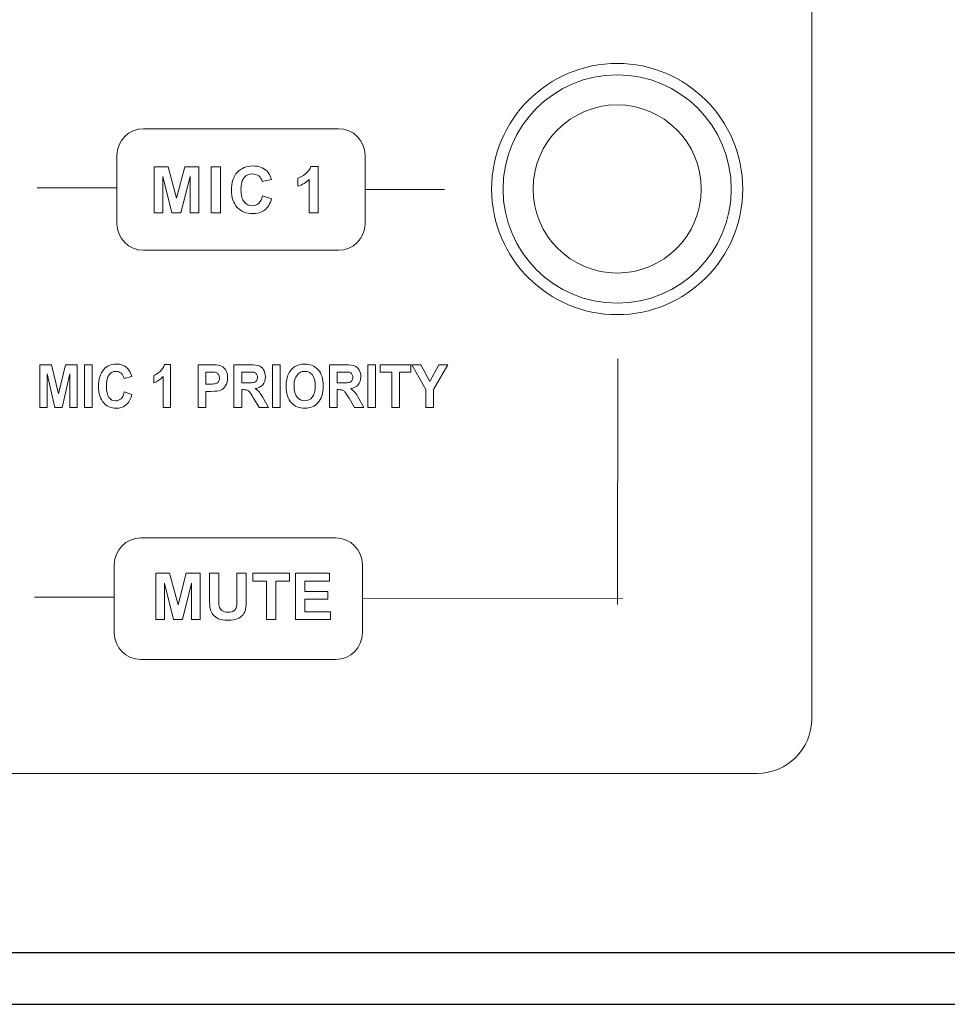
# Model space of a CAD drawing. Units: inches. Extents: x 2813 to 3319, y 740 to 1422.
# Drawn here: x 3054 to 3093, y 1144 to 1186 of the extents above; entities that cross this region are included whole.
import ezdxf

# ---------------------------------------------------------------- set-up
doc = ezdxf.new("R2010")
doc.units = ezdxf.units.IN
doc.header["$MEASUREMENT"] = 0

msp = doc.modelspace()

# ---------------------------------------------------------------- linework, layer by layer
for points in [[(2849.784, 1144.275), (3279.784, 1144.275), (3279.784, 1234.275), (2849.784, 1234.275)], [(2851.995, 1146.486), (3277.573, 1146.486), (3277.573, 1232.064), (2851.995, 1232.064)]]:
    msp.add_lwpolyline(points, close=True)
at = {"lineweight": 13}
for centre, radius in [((3079.285, 1179.041), 4.868), ((3079.284, 1179.042), 3.586)]:
    msp.add_circle(centre, radius, dxfattribs=at)
at = {"color": 7, "lineweight": 13}
for points, knots in [([(3037.354, 1226.409), (3037.354, 1226.409), (3085.261, 1226.409), (3085.261, 1226.409), (3085.261, 1226.409), (3086.539, 1226.409), (3087.584, 1225.364), (3087.584, 1224.086), (3087.584, 1224.086), (3087.584, 1224.086), (3087.584, 1156.446), (3087.584, 1156.446), (3087.584, 1156.446), (3087.584, 1155.169), (3086.539, 1154.124), (3085.261, 1154.124), (3085.261, 1154.124), (3085.261, 1154.124), (3037.354, 1154.124), (3037.354, 1154.124), (3037.354, 1154.124), (3036.077, 1154.124), (3035.031, 1155.169), (3035.031, 1156.446), (3035.031, 1156.446), (3035.031, 1156.446), (3035.031, 1224.086), (3035.031, 1224.086), (3035.031, 1224.086), (3035.031, 1225.364), (3036.077, 1226.409), (3037.354, 1226.409)], [0, 0, 0, 0, 0.125, 0.125, 0.125, 0.125, 0.25, 0.25, 0.25, 0.25, 0.375, 0.375, 0.375, 0.375, 0.5, 0.5, 0.5, 0.5, 0.625, 0.625, 0.625, 0.625, 0.75, 0.75, 0.75, 0.75, 0.875, 0.875, 0.875, 0.875, 1, 1, 1, 1]), ([(3059.072, 1181.611), (3059.072, 1181.611), (3067.398, 1181.611), (3067.398, 1181.611), (3067.398, 1181.611), (3068.02, 1181.611), (3068.529, 1181.103), (3068.529, 1180.481), (3068.529, 1180.481), (3068.529, 1180.481), (3068.529, 1177.559), (3068.529, 1177.559), (3068.529, 1177.559), (3068.529, 1176.937), (3068.02, 1176.428), (3067.398, 1176.428), (3067.398, 1176.428), (3067.398, 1176.428), (3059.072, 1176.428), (3059.072, 1176.428), (3059.072, 1176.428), (3058.451, 1176.428), (3057.942, 1176.937), (3057.942, 1177.559), (3057.942, 1177.559), (3057.942, 1177.559), (3057.942, 1180.481), (3057.942, 1180.481), (3057.942, 1180.481), (3057.942, 1181.103), (3058.451, 1181.611), (3059.072, 1181.611)], [0, 0, 0, 0, 0.125, 0.125, 0.125, 0.125, 0.25, 0.25, 0.25, 0.25, 0.375, 0.375, 0.375, 0.375, 0.5, 0.5, 0.5, 0.5, 0.625, 0.625, 0.625, 0.625, 0.75, 0.75, 0.75, 0.75, 0.875, 0.875, 0.875, 0.875, 1, 1, 1, 1]), ([(3059.531, 1178.024), (3059.531, 1178.024), (3059.531, 1179.992), (3059.531, 1179.992), (3059.531, 1179.992), (3059.531, 1179.992), (3060.126, 1179.992), (3060.126, 1179.992), (3060.126, 1179.992), (3060.126, 1179.992), (3060.483, 1178.649), (3060.483, 1178.649), (3060.483, 1178.649), (3060.483, 1178.649), (3060.835, 1179.992), (3060.835, 1179.992), (3060.835, 1179.992), (3060.835, 1179.992), (3061.432, 1179.992), (3061.432, 1179.992), (3061.432, 1179.992), (3061.432, 1179.992), (3061.432, 1178.024), (3061.432, 1178.024), (3061.432, 1178.024), (3061.432, 1178.024), (3061.063, 1178.024), (3061.063, 1178.024), (3061.063, 1178.024), (3061.063, 1178.024), (3061.063, 1179.573), (3061.063, 1179.573), (3061.063, 1179.573), (3061.063, 1179.573), (3060.672, 1178.024), (3060.672, 1178.024), (3060.672, 1178.024), (3060.672, 1178.024), (3060.289, 1178.024), (3060.289, 1178.024), (3060.289, 1178.024), (3060.289, 1178.024), (3059.9, 1179.573), (3059.9, 1179.573), (3059.9, 1179.573), (3059.9, 1179.573), (3059.9, 1178.024), (3059.9, 1178.024), (3059.9, 1178.024), (3059.9, 1178.024), (3059.531, 1178.024), (3059.531, 1178.024)], [0, 0, 0, 0, 0.076923, 0.076923, 0.076923, 0.076923, 0.153846, 0.153846, 0.153846, 0.153846, 0.230769, 0.230769, 0.230769, 0.230769, 0.307692, 0.307692, 0.307692, 0.307692, 0.384615, 0.384615, 0.384615, 0.384615, 0.461538, 0.461538, 0.461538, 0.461538, 0.538462, 0.538462, 0.538462, 0.538462, 0.615385, 0.615385, 0.615385, 0.615385, 0.692308, 0.692308, 0.692308, 0.692308, 0.769231, 0.769231, 0.769231, 0.769231, 0.846154, 0.846154, 0.846154, 0.846154, 0.923077, 0.923077, 0.923077, 0.923077, 1, 1, 1, 1]), ([(3061.967, 1178.024), (3061.967, 1178.024), (3061.967, 1179.992), (3061.967, 1179.992), (3061.967, 1179.992), (3061.967, 1179.992), (3062.364, 1179.992), (3062.364, 1179.992), (3062.364, 1179.992), (3062.364, 1179.992), (3062.364, 1178.024), (3062.364, 1178.024), (3062.364, 1178.024), (3062.364, 1178.024), (3061.967, 1178.024), (3061.967, 1178.024)], [0, 0, 0, 0, 0.25, 0.25, 0.25, 0.25, 0.5, 0.5, 0.5, 0.5, 0.75, 0.75, 0.75, 0.75, 1, 1, 1, 1]), ([(3064.155, 1178.747), (3064.155, 1178.747), (3064.54, 1178.625), (3064.54, 1178.625), (3064.54, 1178.625), (3064.481, 1178.41), (3064.383, 1178.251), (3064.245, 1178.146), (3064.245, 1178.146), (3064.108, 1178.042), (3063.934, 1177.99), (3063.723, 1177.99), (3063.723, 1177.99), (3063.461, 1177.99), (3063.246, 1178.079), (3063.078, 1178.258), (3063.078, 1178.258), (3062.91, 1178.436), (3062.826, 1178.681), (3062.826, 1178.99), (3062.826, 1178.99), (3062.826, 1179.318), (3062.911, 1179.572), (3063.08, 1179.753), (3063.08, 1179.753), (3063.249, 1179.934), (3063.471, 1180.025), (3063.747, 1180.025), (3063.747, 1180.025), (3063.987, 1180.025), (3064.183, 1179.954), (3064.333, 1179.812), (3064.333, 1179.812), (3064.423, 1179.728), (3064.49, 1179.607), (3064.535, 1179.449), (3064.535, 1179.449), (3064.535, 1179.449), (3064.141, 1179.355), (3064.141, 1179.355), (3064.141, 1179.355), (3064.118, 1179.457), (3064.07, 1179.538), (3063.996, 1179.597), (3063.996, 1179.597), (3063.922, 1179.656), (3063.832, 1179.686), (3063.727, 1179.686), (3063.727, 1179.686), (3063.581, 1179.686), (3063.462, 1179.633), (3063.372, 1179.528), (3063.372, 1179.528), (3063.281, 1179.424), (3063.235, 1179.254), (3063.235, 1179.02), (3063.235, 1179.02), (3063.235, 1178.771), (3063.28, 1178.594), (3063.37, 1178.488), (3063.37, 1178.488), (3063.459, 1178.382), (3063.575, 1178.33), (3063.718, 1178.33), (3063.718, 1178.33), (3063.824, 1178.33), (3063.915, 1178.363), (3063.991, 1178.43), (3063.991, 1178.43), (3064.067, 1178.497), (3064.122, 1178.603), (3064.155, 1178.747)], [0, 0, 0, 0, 0.055556, 0.055556, 0.055556, 0.055556, 0.111111, 0.111111, 0.111111, 0.111111, 0.166667, 0.166667, 0.166667, 0.166667, 0.222222, 0.222222, 0.222222, 0.222222, 0.277778, 0.277778, 0.277778, 0.277778, 0.333333, 0.333333, 0.333333, 0.333333, 0.388889, 0.388889, 0.388889, 0.388889, 0.444444, 0.444444, 0.444444, 0.444444, 0.5, 0.5, 0.5, 0.5, 0.555556, 0.555556, 0.555556, 0.555556, 0.611111, 0.611111, 0.611111, 0.611111, 0.666667, 0.666667, 0.666667, 0.666667, 0.722222, 0.722222, 0.722222, 0.722222, 0.777778, 0.777778, 0.777778, 0.777778, 0.833333, 0.833333, 0.833333, 0.833333, 0.888889, 0.888889, 0.888889, 0.888889, 0.944444, 0.944444, 0.944444, 0.944444, 1, 1, 1, 1]), ([(3066.527, 1178.024), (3066.527, 1178.024), (3066.15, 1178.024), (3066.15, 1178.024), (3066.15, 1178.024), (3066.15, 1178.024), (3066.15, 1179.445), (3066.15, 1179.445), (3066.15, 1179.445), (3066.012, 1179.316), (3065.85, 1179.221), (3065.663, 1179.159), (3065.663, 1179.159), (3065.663, 1179.159), (3065.663, 1179.502), (3065.663, 1179.502), (3065.663, 1179.502), (3065.761, 1179.534), (3065.868, 1179.595), (3065.983, 1179.685), (3065.983, 1179.685), (3066.099, 1179.775), (3066.178, 1179.88), (3066.221, 1180), (3066.221, 1180), (3066.221, 1180), (3066.527, 1180), (3066.527, 1180), (3066.527, 1180), (3066.527, 1180), (3066.527, 1178.024), (3066.527, 1178.024)], [0, 0, 0, 0, 0.125, 0.125, 0.125, 0.125, 0.25, 0.25, 0.25, 0.25, 0.375, 0.375, 0.375, 0.375, 0.5, 0.5, 0.5, 0.5, 0.625, 0.625, 0.625, 0.625, 0.75, 0.75, 0.75, 0.75, 0.875, 0.875, 0.875, 0.875, 1, 1, 1, 1]), ([(3054.659, 1169.723), (3054.659, 1169.723), (3054.659, 1171.547), (3054.659, 1171.547), (3054.659, 1171.547), (3054.659, 1171.547), (3055.154, 1171.547), (3055.154, 1171.547), (3055.154, 1171.547), (3055.154, 1171.547), (3055.451, 1170.303), (3055.451, 1170.303), (3055.451, 1170.303), (3055.451, 1170.303), (3055.746, 1171.547), (3055.746, 1171.547), (3055.746, 1171.547), (3055.746, 1171.547), (3056.242, 1171.547), (3056.242, 1171.547), (3056.242, 1171.547), (3056.242, 1171.547), (3056.242, 1169.723), (3056.242, 1169.723), (3056.242, 1169.723), (3056.242, 1169.723), (3055.935, 1169.723), (3055.935, 1169.723), (3055.935, 1169.723), (3055.935, 1169.723), (3055.935, 1171.159), (3055.935, 1171.159), (3055.935, 1171.159), (3055.935, 1171.159), (3055.609, 1169.723), (3055.609, 1169.723), (3055.609, 1169.723), (3055.609, 1169.723), (3055.29, 1169.723), (3055.29, 1169.723), (3055.29, 1169.723), (3055.29, 1169.723), (3054.967, 1171.159), (3054.967, 1171.159), (3054.967, 1171.159), (3054.967, 1171.159), (3054.967, 1169.723), (3054.967, 1169.723), (3054.967, 1169.723), (3054.967, 1169.723), (3054.659, 1169.723), (3054.659, 1169.723)], [0, 0, 0, 0, 0.076923, 0.076923, 0.076923, 0.076923, 0.153846, 0.153846, 0.153846, 0.153846, 0.230769, 0.230769, 0.230769, 0.230769, 0.307692, 0.307692, 0.307692, 0.307692, 0.384615, 0.384615, 0.384615, 0.384615, 0.461538, 0.461538, 0.461538, 0.461538, 0.538462, 0.538462, 0.538462, 0.538462, 0.615385, 0.615385, 0.615385, 0.615385, 0.692308, 0.692308, 0.692308, 0.692308, 0.769231, 0.769231, 0.769231, 0.769231, 0.846154, 0.846154, 0.846154, 0.846154, 0.923077, 0.923077, 0.923077, 0.923077, 1, 1, 1, 1]), ([(3056.561, 1169.723), (3056.561, 1169.723), (3056.561, 1171.547), (3056.561, 1171.547), (3056.561, 1171.547), (3056.561, 1171.547), (3056.891, 1171.547), (3056.891, 1171.547), (3056.891, 1171.547), (3056.891, 1171.547), (3056.891, 1169.723), (3056.891, 1169.723), (3056.891, 1169.723), (3056.891, 1169.723), (3056.561, 1169.723), (3056.561, 1169.723)], [0, 0, 0, 0, 0.25, 0.25, 0.25, 0.25, 0.5, 0.5, 0.5, 0.5, 0.75, 0.75, 0.75, 0.75, 1, 1, 1, 1]), ([(3058.257, 1170.394), (3058.257, 1170.394), (3058.578, 1170.281), (3058.578, 1170.281), (3058.578, 1170.281), (3058.527, 1170.077), (3058.445, 1169.927), (3058.328, 1169.833), (3058.328, 1169.833), (3058.212, 1169.739), (3058.069, 1169.692), (3057.899, 1169.692), (3057.899, 1169.692), (3057.685, 1169.692), (3057.512, 1169.767), (3057.379, 1169.917), (3057.379, 1169.917), (3057.226, 1170.091), (3057.15, 1170.324), (3057.15, 1170.619), (3057.15, 1170.619), (3057.15, 1170.93), (3057.227, 1171.173), (3057.381, 1171.349), (3057.381, 1171.349), (3057.514, 1171.502), (3057.693, 1171.578), (3057.919, 1171.578), (3057.919, 1171.578), (3058.102, 1171.578), (3058.256, 1171.521), (3058.38, 1171.406), (3058.38, 1171.406), (3058.468, 1171.325), (3058.532, 1171.204), (3058.573, 1171.044), (3058.573, 1171.044), (3058.573, 1171.044), (3058.246, 1170.957), (3058.246, 1170.957), (3058.246, 1170.957), (3058.225, 1171.056), (3058.184, 1171.132), (3058.122, 1171.184), (3058.122, 1171.184), (3058.059, 1171.237), (3057.986, 1171.263), (3057.901, 1171.263), (3057.901, 1171.263), (3057.78, 1171.263), (3057.682, 1171.215), (3057.605, 1171.119), (3057.605, 1171.119), (3057.529, 1171.023), (3057.491, 1170.864), (3057.491, 1170.643), (3057.491, 1170.643), (3057.491, 1170.413), (3057.528, 1170.249), (3057.603, 1170.152), (3057.603, 1170.152), (3057.677, 1170.055), (3057.774, 1170.007), (3057.893, 1170.007), (3057.893, 1170.007), (3057.981, 1170.007), (3058.056, 1170.038), (3058.119, 1170.099), (3058.119, 1170.099), (3058.183, 1170.161), (3058.229, 1170.26), (3058.257, 1170.394)], [0, 0, 0, 0, 0.055556, 0.055556, 0.055556, 0.055556, 0.111111, 0.111111, 0.111111, 0.111111, 0.166667, 0.166667, 0.166667, 0.166667, 0.222222, 0.222222, 0.222222, 0.222222, 0.277778, 0.277778, 0.277778, 0.277778, 0.333333, 0.333333, 0.333333, 0.333333, 0.388889, 0.388889, 0.388889, 0.388889, 0.444444, 0.444444, 0.444444, 0.444444, 0.5, 0.5, 0.5, 0.5, 0.555556, 0.555556, 0.555556, 0.555556, 0.611111, 0.611111, 0.611111, 0.611111, 0.666667, 0.666667, 0.666667, 0.666667, 0.722222, 0.722222, 0.722222, 0.722222, 0.777778, 0.777778, 0.777778, 0.777778, 0.833333, 0.833333, 0.833333, 0.833333, 0.888889, 0.888889, 0.888889, 0.888889, 0.944444, 0.944444, 0.944444, 0.944444, 1, 1, 1, 1]), ([(3060.232, 1169.723), (3060.232, 1169.723), (3059.918, 1169.723), (3059.918, 1169.723), (3059.918, 1169.723), (3059.918, 1169.723), (3059.918, 1171.041), (3059.918, 1171.041), (3059.918, 1171.041), (3059.801, 1170.92), (3059.665, 1170.832), (3059.512, 1170.776), (3059.512, 1170.776), (3059.512, 1170.776), (3059.512, 1171.093), (3059.512, 1171.093), (3059.512, 1171.093), (3059.599, 1171.125), (3059.689, 1171.183), (3059.783, 1171.266), (3059.783, 1171.266), (3059.877, 1171.35), (3059.941, 1171.446), (3059.978, 1171.555), (3059.978, 1171.555), (3059.978, 1171.555), (3060.232, 1171.555), (3060.232, 1171.555), (3060.232, 1171.555), (3060.232, 1171.555), (3060.232, 1169.723), (3060.232, 1169.723)], [0, 0, 0, 0, 0.125, 0.125, 0.125, 0.125, 0.25, 0.25, 0.25, 0.25, 0.375, 0.375, 0.375, 0.375, 0.5, 0.5, 0.5, 0.5, 0.625, 0.625, 0.625, 0.625, 0.75, 0.75, 0.75, 0.75, 0.875, 0.875, 0.875, 0.875, 1, 1, 1, 1]), ([(3061.407, 1169.723), (3061.407, 1169.723), (3061.407, 1171.547), (3061.407, 1171.547), (3061.407, 1171.547), (3061.407, 1171.547), (3061.939, 1171.547), (3061.939, 1171.547), (3061.939, 1171.547), (3062.137, 1171.547), (3062.266, 1171.538), (3062.327, 1171.521), (3062.327, 1171.521), (3062.424, 1171.493), (3062.504, 1171.432), (3062.568, 1171.341), (3062.568, 1171.341), (3062.631, 1171.249), (3062.663, 1171.13), (3062.663, 1170.985), (3062.663, 1170.985), (3062.663, 1170.853), (3062.635, 1170.742), (3062.581, 1170.653), (3062.581, 1170.653), (3062.526, 1170.564), (3062.458, 1170.502), (3062.376, 1170.465), (3062.376, 1170.465), (3062.294, 1170.429), (3062.154, 1170.411), (3061.953, 1170.411), (3061.953, 1170.411), (3061.953, 1170.411), (3061.736, 1170.411), (3061.736, 1170.411), (3061.736, 1170.411), (3061.736, 1170.411), (3061.736, 1169.723), (3061.736, 1169.723), (3061.736, 1169.723), (3061.736, 1169.723), (3061.407, 1169.723), (3061.407, 1169.723)], [0, 0, 0, 0, 0.090909, 0.090909, 0.090909, 0.090909, 0.181818, 0.181818, 0.181818, 0.181818, 0.272727, 0.272727, 0.272727, 0.272727, 0.363636, 0.363636, 0.363636, 0.363636, 0.454545, 0.454545, 0.454545, 0.454545, 0.545455, 0.545455, 0.545455, 0.545455, 0.636364, 0.636364, 0.636364, 0.636364, 0.727273, 0.727273, 0.727273, 0.727273, 0.818182, 0.818182, 0.818182, 0.818182, 0.909091, 0.909091, 0.909091, 0.909091, 1, 1, 1, 1]), ([(3062.935, 1169.723), (3062.935, 1169.723), (3062.935, 1171.547), (3062.935, 1171.547), (3062.935, 1171.547), (3062.935, 1171.547), (3063.632, 1171.547), (3063.632, 1171.547), (3063.632, 1171.547), (3063.81, 1171.547), (3063.937, 1171.53), (3064.014, 1171.498), (3064.014, 1171.498), (3064.09, 1171.465), (3064.153, 1171.408), (3064.202, 1171.327), (3064.202, 1171.327), (3064.251, 1171.246), (3064.275, 1171.15), (3064.275, 1171.037), (3064.275, 1171.037), (3064.275, 1170.894), (3064.238, 1170.779), (3064.163, 1170.692), (3064.163, 1170.692), (3064.088, 1170.605), (3063.981, 1170.55), (3063.843, 1170.528), (3063.843, 1170.528), (3063.914, 1170.482), (3063.973, 1170.431), (3064.019, 1170.376), (3064.019, 1170.376), (3064.065, 1170.321), (3064.129, 1170.222), (3064.209, 1170.079), (3064.209, 1170.079), (3064.209, 1170.079), (3064.407, 1169.723), (3064.407, 1169.723), (3064.407, 1169.723), (3064.407, 1169.723), (3064.014, 1169.723), (3064.014, 1169.723), (3064.014, 1169.723), (3064.014, 1169.723), (3063.773, 1170.12), (3063.773, 1170.12), (3063.773, 1170.12), (3063.687, 1170.263), (3063.629, 1170.353), (3063.598, 1170.39), (3063.598, 1170.39), (3063.567, 1170.426), (3063.534, 1170.45), (3063.499, 1170.464), (3063.499, 1170.464), (3063.465, 1170.478), (3063.41, 1170.485), (3063.333, 1170.485), (3063.333, 1170.485), (3063.333, 1170.485), (3063.265, 1170.485), (3063.265, 1170.485), (3063.265, 1170.485), (3063.265, 1170.485), (3063.265, 1169.723), (3063.265, 1169.723), (3063.265, 1169.723), (3063.265, 1169.723), (3062.935, 1169.723), (3062.935, 1169.723)], [0, 0, 0, 0, 0.055556, 0.055556, 0.055556, 0.055556, 0.111111, 0.111111, 0.111111, 0.111111, 0.166667, 0.166667, 0.166667, 0.166667, 0.222222, 0.222222, 0.222222, 0.222222, 0.277778, 0.277778, 0.277778, 0.277778, 0.333333, 0.333333, 0.333333, 0.333333, 0.388889, 0.388889, 0.388889, 0.388889, 0.444444, 0.444444, 0.444444, 0.444444, 0.5, 0.5, 0.5, 0.5, 0.555556, 0.555556, 0.555556, 0.555556, 0.611111, 0.611111, 0.611111, 0.611111, 0.666667, 0.666667, 0.666667, 0.666667, 0.722222, 0.722222, 0.722222, 0.722222, 0.777778, 0.777778, 0.777778, 0.777778, 0.833333, 0.833333, 0.833333, 0.833333, 0.888889, 0.888889, 0.888889, 0.888889, 0.944444, 0.944444, 0.944444, 0.944444, 1, 1, 1, 1]), ([(3064.577, 1169.723), (3064.577, 1169.723), (3064.577, 1171.547), (3064.577, 1171.547), (3064.577, 1171.547), (3064.577, 1171.547), (3064.907, 1171.547), (3064.907, 1171.547), (3064.907, 1171.547), (3064.907, 1171.547), (3064.907, 1169.723), (3064.907, 1169.723), (3064.907, 1169.723), (3064.907, 1169.723), (3064.577, 1169.723), (3064.577, 1169.723)], [0, 0, 0, 0, 0.25, 0.25, 0.25, 0.25, 0.5, 0.5, 0.5, 0.5, 0.75, 0.75, 0.75, 0.75, 1, 1, 1, 1]), ([(3065.158, 1170.624), (3065.158, 1170.841), (3065.193, 1171.02), (3065.263, 1171.161), (3065.263, 1171.161), (3065.334, 1171.301), (3065.426, 1171.406), (3065.539, 1171.475), (3065.539, 1171.475), (3065.653, 1171.544), (3065.791, 1171.578), (3065.953, 1171.578), (3065.953, 1171.578), (3066.187, 1171.578), (3066.378, 1171.496), (3066.526, 1171.333), (3066.526, 1171.333), (3066.674, 1171.17), (3066.748, 1170.937), (3066.748, 1170.635), (3066.748, 1170.635), (3066.748, 1170.33), (3066.669, 1170.091), (3066.513, 1169.92), (3066.513, 1169.92), (3066.376, 1169.768), (3066.19, 1169.692), (3065.954, 1169.692), (3065.954, 1169.692), (3065.717, 1169.692), (3065.53, 1169.767), (3065.392, 1169.917), (3065.392, 1169.917), (3065.236, 1170.089), (3065.158, 1170.324), (3065.158, 1170.624)], [0, 0, 0, 0, 0.111111, 0.111111, 0.111111, 0.111111, 0.222222, 0.222222, 0.222222, 0.222222, 0.333333, 0.333333, 0.333333, 0.333333, 0.444444, 0.444444, 0.444444, 0.444444, 0.555556, 0.555556, 0.555556, 0.555556, 0.666667, 0.666667, 0.666667, 0.666667, 0.777778, 0.777778, 0.777778, 0.777778, 0.888889, 0.888889, 0.888889, 0.888889, 1, 1, 1, 1]), ([(3067.006, 1169.723), (3067.006, 1169.723), (3067.006, 1171.547), (3067.006, 1171.547), (3067.006, 1171.547), (3067.006, 1171.547), (3067.703, 1171.547), (3067.703, 1171.547), (3067.703, 1171.547), (3067.881, 1171.547), (3068.009, 1171.53), (3068.085, 1171.498), (3068.085, 1171.498), (3068.161, 1171.465), (3068.224, 1171.408), (3068.273, 1171.327), (3068.273, 1171.327), (3068.323, 1171.246), (3068.347, 1171.15), (3068.347, 1171.037), (3068.347, 1171.037), (3068.347, 1170.894), (3068.31, 1170.779), (3068.235, 1170.692), (3068.235, 1170.692), (3068.159, 1170.605), (3068.053, 1170.55), (3067.915, 1170.528), (3067.915, 1170.528), (3067.986, 1170.482), (3068.044, 1170.431), (3068.09, 1170.376), (3068.09, 1170.376), (3068.137, 1170.321), (3068.2, 1170.222), (3068.28, 1170.079), (3068.28, 1170.079), (3068.28, 1170.079), (3068.479, 1169.723), (3068.479, 1169.723), (3068.479, 1169.723), (3068.479, 1169.723), (3068.085, 1169.723), (3068.085, 1169.723), (3068.085, 1169.723), (3068.085, 1169.723), (3067.845, 1170.12), (3067.845, 1170.12), (3067.845, 1170.12), (3067.759, 1170.263), (3067.7, 1170.353), (3067.669, 1170.39), (3067.669, 1170.39), (3067.638, 1170.426), (3067.605, 1170.45), (3067.571, 1170.464), (3067.571, 1170.464), (3067.536, 1170.478), (3067.481, 1170.485), (3067.405, 1170.485), (3067.405, 1170.485), (3067.405, 1170.485), (3067.336, 1170.485), (3067.336, 1170.485), (3067.336, 1170.485), (3067.336, 1170.485), (3067.336, 1169.723), (3067.336, 1169.723), (3067.336, 1169.723), (3067.336, 1169.723), (3067.006, 1169.723), (3067.006, 1169.723)], [0, 0, 0, 0, 0.055556, 0.055556, 0.055556, 0.055556, 0.111111, 0.111111, 0.111111, 0.111111, 0.166667, 0.166667, 0.166667, 0.166667, 0.222222, 0.222222, 0.222222, 0.222222, 0.277778, 0.277778, 0.277778, 0.277778, 0.333333, 0.333333, 0.333333, 0.333333, 0.388889, 0.388889, 0.388889, 0.388889, 0.444444, 0.444444, 0.444444, 0.444444, 0.5, 0.5, 0.5, 0.5, 0.555556, 0.555556, 0.555556, 0.555556, 0.611111, 0.611111, 0.611111, 0.611111, 0.666667, 0.666667, 0.666667, 0.666667, 0.722222, 0.722222, 0.722222, 0.722222, 0.777778, 0.777778, 0.777778, 0.777778, 0.833333, 0.833333, 0.833333, 0.833333, 0.888889, 0.888889, 0.888889, 0.888889, 0.944444, 0.944444, 0.944444, 0.944444, 1, 1, 1, 1]), ([(3068.648, 1169.723), (3068.648, 1169.723), (3068.648, 1171.547), (3068.648, 1171.547), (3068.648, 1171.547), (3068.648, 1171.547), (3068.978, 1171.547), (3068.978, 1171.547), (3068.978, 1171.547), (3068.978, 1171.547), (3068.978, 1169.723), (3068.978, 1169.723), (3068.978, 1169.723), (3068.978, 1169.723), (3068.648, 1169.723), (3068.648, 1169.723)], [0, 0, 0, 0, 0.25, 0.25, 0.25, 0.25, 0.5, 0.5, 0.5, 0.5, 0.75, 0.75, 0.75, 0.75, 1, 1, 1, 1]), ([(3069.664, 1169.723), (3069.664, 1169.723), (3069.664, 1171.238), (3069.664, 1171.238), (3069.664, 1171.238), (3069.664, 1171.238), (3069.177, 1171.238), (3069.177, 1171.238), (3069.177, 1171.238), (3069.177, 1171.238), (3069.177, 1171.547), (3069.177, 1171.547), (3069.177, 1171.547), (3069.177, 1171.547), (3070.479, 1171.547), (3070.479, 1171.547), (3070.479, 1171.547), (3070.479, 1171.547), (3070.479, 1171.238), (3070.479, 1171.238), (3070.479, 1171.238), (3070.479, 1171.238), (3069.994, 1171.238), (3069.994, 1171.238), (3069.994, 1171.238), (3069.994, 1171.238), (3069.994, 1169.723), (3069.994, 1169.723), (3069.994, 1169.723), (3069.994, 1169.723), (3069.664, 1169.723), (3069.664, 1169.723)], [0, 0, 0, 0, 0.125, 0.125, 0.125, 0.125, 0.25, 0.25, 0.25, 0.25, 0.375, 0.375, 0.375, 0.375, 0.5, 0.5, 0.5, 0.5, 0.625, 0.625, 0.625, 0.625, 0.75, 0.75, 0.75, 0.75, 0.875, 0.875, 0.875, 0.875, 1, 1, 1, 1]), ([(3071.124, 1169.723), (3071.124, 1169.723), (3071.124, 1170.491), (3071.124, 1170.491), (3071.124, 1170.491), (3071.124, 1170.491), (3070.524, 1171.547), (3070.524, 1171.547), (3070.524, 1171.547), (3070.524, 1171.547), (3070.912, 1171.547), (3070.912, 1171.547), (3070.912, 1171.547), (3070.912, 1171.547), (3071.297, 1170.826), (3071.297, 1170.826), (3071.297, 1170.826), (3071.297, 1170.826), (3071.677, 1171.547), (3071.677, 1171.547), (3071.677, 1171.547), (3071.677, 1171.547), (3072.057, 1171.547), (3072.057, 1171.547), (3072.057, 1171.547), (3072.057, 1171.547), (3071.454, 1170.488), (3071.454, 1170.488), (3071.454, 1170.488), (3071.454, 1170.488), (3071.454, 1169.723), (3071.454, 1169.723), (3071.454, 1169.723), (3071.454, 1169.723), (3071.124, 1169.723), (3071.124, 1169.723)], [0, 0, 0, 0, 0.111111, 0.111111, 0.111111, 0.111111, 0.222222, 0.222222, 0.222222, 0.222222, 0.333333, 0.333333, 0.333333, 0.333333, 0.444444, 0.444444, 0.444444, 0.444444, 0.555556, 0.555556, 0.555556, 0.555556, 0.666667, 0.666667, 0.666667, 0.666667, 0.777778, 0.777778, 0.777778, 0.777778, 0.888889, 0.888889, 0.888889, 0.888889, 1, 1, 1, 1]), ([(3061.736, 1171.238), (3061.736, 1171.238), (3061.736, 1170.721), (3061.736, 1170.721), (3061.736, 1170.721), (3061.736, 1170.721), (3061.919, 1170.721), (3061.919, 1170.721), (3061.919, 1170.721), (3062.042, 1170.721), (3062.125, 1170.729), (3062.17, 1170.744), (3062.17, 1170.744), (3062.214, 1170.76), (3062.25, 1170.789), (3062.278, 1170.83), (3062.278, 1170.83), (3062.306, 1170.871), (3062.32, 1170.921), (3062.32, 1170.981), (3062.32, 1170.981), (3062.32, 1171.041), (3062.306, 1171.093), (3062.277, 1171.134), (3062.277, 1171.134), (3062.248, 1171.175), (3062.212, 1171.203), (3062.169, 1171.217), (3062.169, 1171.217), (3062.126, 1171.231), (3062.036, 1171.238), (3061.898, 1171.238), (3061.898, 1171.238), (3061.898, 1171.238), (3061.736, 1171.238), (3061.736, 1171.238)], [0, 0, 0, 0, 0.111111, 0.111111, 0.111111, 0.111111, 0.222222, 0.222222, 0.222222, 0.222222, 0.333333, 0.333333, 0.333333, 0.333333, 0.444444, 0.444444, 0.444444, 0.444444, 0.555556, 0.555556, 0.555556, 0.555556, 0.666667, 0.666667, 0.666667, 0.666667, 0.777778, 0.777778, 0.777778, 0.777778, 0.888889, 0.888889, 0.888889, 0.888889, 1, 1, 1, 1]), ([(3063.265, 1170.776), (3063.265, 1170.776), (3063.511, 1170.776), (3063.511, 1170.776), (3063.511, 1170.776), (3063.66, 1170.776), (3063.756, 1170.782), (3063.797, 1170.794), (3063.797, 1170.794), (3063.838, 1170.806), (3063.871, 1170.83), (3063.896, 1170.866), (3063.896, 1170.866), (3063.922, 1170.903), (3063.935, 1170.952), (3063.935, 1171.012), (3063.935, 1171.012), (3063.935, 1171.07), (3063.922, 1171.117), (3063.896, 1171.152), (3063.896, 1171.152), (3063.871, 1171.187), (3063.836, 1171.212), (3063.793, 1171.225), (3063.793, 1171.225), (3063.762, 1171.234), (3063.672, 1171.238), (3063.524, 1171.238), (3063.524, 1171.238), (3063.524, 1171.238), (3063.265, 1171.238), (3063.265, 1171.238), (3063.265, 1171.238), (3063.265, 1171.238), (3063.265, 1170.776), (3063.265, 1170.776)], [0, 0, 0, 0, 0.111111, 0.111111, 0.111111, 0.111111, 0.222222, 0.222222, 0.222222, 0.222222, 0.333333, 0.333333, 0.333333, 0.333333, 0.444444, 0.444444, 0.444444, 0.444444, 0.555556, 0.555556, 0.555556, 0.555556, 0.666667, 0.666667, 0.666667, 0.666667, 0.777778, 0.777778, 0.777778, 0.777778, 0.888889, 0.888889, 0.888889, 0.888889, 1, 1, 1, 1]), ([(3065.498, 1170.636), (3065.498, 1170.426), (3065.542, 1170.269), (3065.629, 1170.164), (3065.629, 1170.164), (3065.717, 1170.06), (3065.825, 1170.007), (3065.954, 1170.007), (3065.954, 1170.007), (3066.084, 1170.007), (3066.191, 1170.059), (3066.277, 1170.163), (3066.277, 1170.163), (3066.363, 1170.267), (3066.405, 1170.427), (3066.405, 1170.643), (3066.405, 1170.643), (3066.405, 1170.854), (3066.364, 1171.01), (3066.28, 1171.112), (3066.28, 1171.112), (3066.198, 1171.213), (3066.089, 1171.263), (3065.954, 1171.263), (3065.954, 1171.263), (3065.82, 1171.263), (3065.71, 1171.212), (3065.626, 1171.11), (3065.626, 1171.11), (3065.541, 1171.008), (3065.498, 1170.85), (3065.498, 1170.636)], [0, 0, 0, 0, 0.125, 0.125, 0.125, 0.125, 0.25, 0.25, 0.25, 0.25, 0.375, 0.375, 0.375, 0.375, 0.5, 0.5, 0.5, 0.5, 0.625, 0.625, 0.625, 0.625, 0.75, 0.75, 0.75, 0.75, 0.875, 0.875, 0.875, 0.875, 1, 1, 1, 1]), ([(3067.336, 1170.776), (3067.336, 1170.776), (3067.582, 1170.776), (3067.582, 1170.776), (3067.582, 1170.776), (3067.732, 1170.776), (3067.827, 1170.782), (3067.868, 1170.794), (3067.868, 1170.794), (3067.909, 1170.806), (3067.942, 1170.83), (3067.968, 1170.866), (3067.968, 1170.866), (3067.993, 1170.903), (3068.006, 1170.952), (3068.006, 1171.012), (3068.006, 1171.012), (3068.006, 1171.07), (3067.993, 1171.117), (3067.968, 1171.152), (3067.968, 1171.152), (3067.942, 1171.187), (3067.908, 1171.212), (3067.864, 1171.225), (3067.864, 1171.225), (3067.833, 1171.234), (3067.744, 1171.238), (3067.596, 1171.238), (3067.596, 1171.238), (3067.596, 1171.238), (3067.336, 1171.238), (3067.336, 1171.238), (3067.336, 1171.238), (3067.336, 1171.238), (3067.336, 1170.776), (3067.336, 1170.776)], [0, 0, 0, 0, 0.111111, 0.111111, 0.111111, 0.111111, 0.222222, 0.222222, 0.222222, 0.222222, 0.333333, 0.333333, 0.333333, 0.333333, 0.444444, 0.444444, 0.444444, 0.444444, 0.555556, 0.555556, 0.555556, 0.555556, 0.666667, 0.666667, 0.666667, 0.666667, 0.777778, 0.777778, 0.777778, 0.777778, 0.888889, 0.888889, 0.888889, 0.888889, 1, 1, 1, 1]), ([(3058.958, 1164.161), (3058.958, 1164.161), (3067.284, 1164.161), (3067.284, 1164.161), (3067.284, 1164.161), (3067.906, 1164.161), (3068.414, 1163.653), (3068.414, 1163.031), (3068.414, 1163.031), (3068.414, 1163.031), (3068.414, 1160.109), (3068.414, 1160.109), (3068.414, 1160.109), (3068.414, 1159.487), (3067.906, 1158.978), (3067.284, 1158.978), (3067.284, 1158.978), (3067.284, 1158.978), (3058.958, 1158.978), (3058.958, 1158.978), (3058.958, 1158.978), (3058.336, 1158.978), (3057.828, 1159.487), (3057.828, 1160.109), (3057.828, 1160.109), (3057.828, 1160.109), (3057.828, 1163.031), (3057.828, 1163.031), (3057.828, 1163.031), (3057.828, 1163.653), (3058.336, 1164.161), (3058.958, 1164.161)], [0, 0, 0, 0, 0.125, 0.125, 0.125, 0.125, 0.25, 0.25, 0.25, 0.25, 0.375, 0.375, 0.375, 0.375, 0.5, 0.5, 0.5, 0.5, 0.625, 0.625, 0.625, 0.625, 0.75, 0.75, 0.75, 0.75, 0.875, 0.875, 0.875, 0.875, 1, 1, 1, 1]), ([(3059.597, 1160.686), (3059.597, 1160.686), (3059.597, 1162.654), (3059.597, 1162.654), (3059.597, 1162.654), (3059.597, 1162.654), (3060.192, 1162.654), (3060.192, 1162.654), (3060.192, 1162.654), (3060.192, 1162.654), (3060.549, 1161.312), (3060.549, 1161.312), (3060.549, 1161.312), (3060.549, 1161.312), (3060.902, 1162.654), (3060.902, 1162.654), (3060.902, 1162.654), (3060.902, 1162.654), (3061.498, 1162.654), (3061.498, 1162.654), (3061.498, 1162.654), (3061.498, 1162.654), (3061.498, 1160.686), (3061.498, 1160.686), (3061.498, 1160.686), (3061.498, 1160.686), (3061.129, 1160.686), (3061.129, 1160.686), (3061.129, 1160.686), (3061.129, 1160.686), (3061.129, 1162.235), (3061.129, 1162.235), (3061.129, 1162.235), (3061.129, 1162.235), (3060.738, 1160.686), (3060.738, 1160.686), (3060.738, 1160.686), (3060.738, 1160.686), (3060.356, 1160.686), (3060.356, 1160.686), (3060.356, 1160.686), (3060.356, 1160.686), (3059.966, 1162.235), (3059.966, 1162.235), (3059.966, 1162.235), (3059.966, 1162.235), (3059.966, 1160.686), (3059.966, 1160.686), (3059.966, 1160.686), (3059.966, 1160.686), (3059.597, 1160.686), (3059.597, 1160.686)], [0, 0, 0, 0, 0.076923, 0.076923, 0.076923, 0.076923, 0.153846, 0.153846, 0.153846, 0.153846, 0.230769, 0.230769, 0.230769, 0.230769, 0.307692, 0.307692, 0.307692, 0.307692, 0.384615, 0.384615, 0.384615, 0.384615, 0.461538, 0.461538, 0.461538, 0.461538, 0.538462, 0.538462, 0.538462, 0.538462, 0.615385, 0.615385, 0.615385, 0.615385, 0.692308, 0.692308, 0.692308, 0.692308, 0.769231, 0.769231, 0.769231, 0.769231, 0.846154, 0.846154, 0.846154, 0.846154, 0.923077, 0.923077, 0.923077, 0.923077, 1, 1, 1, 1]), ([(3061.89, 1162.654), (3061.89, 1162.654), (3062.288, 1162.654), (3062.288, 1162.654), (3062.288, 1162.654), (3062.288, 1162.654), (3062.288, 1161.588), (3062.288, 1161.588), (3062.288, 1161.588), (3062.288, 1161.419), (3062.293, 1161.309), (3062.302, 1161.259), (3062.302, 1161.259), (3062.319, 1161.179), (3062.36, 1161.114), (3062.424, 1161.066), (3062.424, 1161.066), (3062.488, 1161.017), (3062.575, 1160.992), (3062.686, 1160.992), (3062.686, 1160.992), (3062.799, 1160.992), (3062.884, 1161.015), (3062.942, 1161.061), (3062.942, 1161.061), (3062.999, 1161.107), (3063.033, 1161.164), (3063.045, 1161.231), (3063.045, 1161.231), (3063.057, 1161.298), (3063.062, 1161.41), (3063.062, 1161.565), (3063.062, 1161.565), (3063.062, 1161.565), (3063.062, 1162.654), (3063.062, 1162.654), (3063.062, 1162.654), (3063.062, 1162.654), (3063.459, 1162.654), (3063.459, 1162.654), (3063.459, 1162.654), (3063.459, 1162.654), (3063.459, 1161.621), (3063.459, 1161.621), (3063.459, 1161.621), (3063.459, 1161.384), (3063.449, 1161.217), (3063.427, 1161.12), (3063.427, 1161.12), (3063.406, 1161.022), (3063.366, 1160.94), (3063.309, 1160.873), (3063.309, 1160.873), (3063.251, 1160.806), (3063.173, 1160.752), (3063.077, 1160.712), (3063.077, 1160.712), (3062.981, 1160.672), (3062.854, 1160.653), (3062.698, 1160.653), (3062.698, 1160.653), (3062.51, 1160.653), (3062.368, 1160.674), (3062.271, 1160.718), (3062.271, 1160.718), (3062.174, 1160.761), (3062.097, 1160.818), (3062.041, 1160.887), (3062.041, 1160.887), (3061.984, 1160.956), (3061.947, 1161.029), (3061.929, 1161.105), (3061.929, 1161.105), (3061.903, 1161.218), (3061.89, 1161.384), (3061.89, 1161.604), (3061.89, 1161.604), (3061.89, 1161.604), (3061.89, 1162.654), (3061.89, 1162.654)], [0, 0, 0, 0, 0.05, 0.05, 0.05, 0.05, 0.1, 0.1, 0.1, 0.1, 0.15, 0.15, 0.15, 0.15, 0.2, 0.2, 0.2, 0.2, 0.25, 0.25, 0.25, 0.25, 0.3, 0.3, 0.3, 0.3, 0.35, 0.35, 0.35, 0.35, 0.4, 0.4, 0.4, 0.4, 0.45, 0.45, 0.45, 0.45, 0.5, 0.5, 0.5, 0.5, 0.55, 0.55, 0.55, 0.55, 0.6, 0.6, 0.6, 0.6, 0.65, 0.65, 0.65, 0.65, 0.7, 0.7, 0.7, 0.7, 0.75, 0.75, 0.75, 0.75, 0.8, 0.8, 0.8, 0.8, 0.85, 0.85, 0.85, 0.85, 0.9, 0.9, 0.9, 0.9, 0.95, 0.95, 0.95, 0.95, 1, 1, 1, 1]), ([(3064.321, 1160.686), (3064.321, 1160.686), (3064.321, 1162.321), (3064.321, 1162.321), (3064.321, 1162.321), (3064.321, 1162.321), (3063.738, 1162.321), (3063.738, 1162.321), (3063.738, 1162.321), (3063.738, 1162.321), (3063.738, 1162.654), (3063.738, 1162.654), (3063.738, 1162.654), (3063.738, 1162.654), (3065.301, 1162.654), (3065.301, 1162.654), (3065.301, 1162.654), (3065.301, 1162.654), (3065.301, 1162.321), (3065.301, 1162.321), (3065.301, 1162.321), (3065.301, 1162.321), (3064.719, 1162.321), (3064.719, 1162.321), (3064.719, 1162.321), (3064.719, 1162.321), (3064.719, 1160.686), (3064.719, 1160.686), (3064.719, 1160.686), (3064.719, 1160.686), (3064.321, 1160.686), (3064.321, 1160.686)], [0, 0, 0, 0, 0.125, 0.125, 0.125, 0.125, 0.25, 0.25, 0.25, 0.25, 0.375, 0.375, 0.375, 0.375, 0.5, 0.5, 0.5, 0.5, 0.625, 0.625, 0.625, 0.625, 0.75, 0.75, 0.75, 0.75, 0.875, 0.875, 0.875, 0.875, 1, 1, 1, 1]), ([(3065.558, 1160.686), (3065.558, 1160.686), (3065.558, 1162.654), (3065.558, 1162.654), (3065.558, 1162.654), (3065.558, 1162.654), (3067.017, 1162.654), (3067.017, 1162.654), (3067.017, 1162.654), (3067.017, 1162.654), (3067.017, 1162.321), (3067.017, 1162.321), (3067.017, 1162.321), (3067.017, 1162.321), (3065.955, 1162.321), (3065.955, 1162.321), (3065.955, 1162.321), (3065.955, 1162.321), (3065.955, 1161.885), (3065.955, 1161.885), (3065.955, 1161.885), (3065.955, 1161.885), (3066.943, 1161.885), (3066.943, 1161.885), (3066.943, 1161.885), (3066.943, 1161.885), (3066.943, 1161.554), (3066.943, 1161.554), (3066.943, 1161.554), (3066.943, 1161.554), (3065.955, 1161.554), (3065.955, 1161.554), (3065.955, 1161.554), (3065.955, 1161.554), (3065.955, 1161.018), (3065.955, 1161.018), (3065.955, 1161.018), (3065.955, 1161.018), (3067.055, 1161.018), (3067.055, 1161.018), (3067.055, 1161.018), (3067.055, 1161.018), (3067.055, 1160.686), (3067.055, 1160.686), (3067.055, 1160.686), (3067.055, 1160.686), (3065.558, 1160.686), (3065.558, 1160.686)], [0, 0, 0, 0, 0.083333, 0.083333, 0.083333, 0.083333, 0.166667, 0.166667, 0.166667, 0.166667, 0.25, 0.25, 0.25, 0.25, 0.333333, 0.333333, 0.333333, 0.333333, 0.416667, 0.416667, 0.416667, 0.416667, 0.5, 0.5, 0.5, 0.5, 0.583333, 0.583333, 0.583333, 0.583333, 0.666667, 0.666667, 0.666667, 0.666667, 0.75, 0.75, 0.75, 0.75, 0.833333, 0.833333, 0.833333, 0.833333, 0.916667, 0.916667, 0.916667, 0.916667, 1, 1, 1, 1])]:
    msp.add_open_spline(points, degree=3, knots=knots, dxfattribs=at)
at = {"color": 250, "lineweight": 13}
msp.add_open_spline([(3079.285, 1184.399), (3082.236, 1184.399), (3084.643, 1181.992), (3084.643, 1179.041), (3084.643, 1179.041), (3084.643, 1176.09), (3082.236, 1173.683), (3079.285, 1173.683), (3079.285, 1173.683), (3076.334, 1173.683), (3073.927, 1176.09), (3073.927, 1179.041), (3073.927, 1179.041), (3073.927, 1181.992), (3076.334, 1184.399), (3079.285, 1184.399)], degree=3, knots=[0, 0, 0, 0, 0.25, 0.25, 0.25, 0.25, 0.5, 0.5, 0.5, 0.5, 0.75, 0.75, 0.75, 0.75, 1, 1, 1, 1], dxfattribs=at)
msp.add_open_spline([(3079.285, 1184.399), (3082.236, 1184.399), (3084.643, 1181.992), (3084.643, 1179.041), (3084.643, 1179.041), (3084.643, 1176.09), (3082.236, 1173.683), (3079.285, 1173.683), (3079.285, 1173.683), (3076.334, 1173.683), (3073.927, 1176.09), (3073.927, 1179.041), (3073.927, 1179.041), (3073.927, 1181.992), (3076.334, 1184.399), (3079.285, 1184.399)], degree=3, knots=[0, 0, 0, 0, 0.25, 0.25, 0.25, 0.25, 0.5, 0.5, 0.5, 0.5, 0.75, 0.75, 0.75, 0.75, 1, 1, 1, 1], dxfattribs=at)
msp.add_open_spline([(3079.285, 1184.399), (3082.236, 1184.399), (3084.643, 1181.992), (3084.643, 1179.041), (3084.643, 1179.041), (3084.643, 1176.09), (3082.236, 1173.683), (3079.285, 1173.683), (3079.285, 1173.683), (3076.334, 1173.683), (3073.927, 1176.09), (3073.927, 1179.041), (3073.927, 1179.041), (3073.927, 1181.992), (3076.334, 1184.399), (3079.285, 1184.399)], degree=3, knots=[0, 0, 0, 0, 0.25, 0.25, 0.25, 0.25, 0.5, 0.5, 0.5, 0.5, 0.75, 0.75, 0.75, 0.75, 1, 1, 1, 1], dxfattribs=at)
at = {"color": 7, "lineweight": 13}
for points in [[(3054.545, 1179.088), (3054.545, 1179.088), (3057.942, 1179.088), (3057.942, 1179.088)], [(3068.529, 1179.02), (3068.529, 1179.02), (3071.922, 1179.022), (3071.922, 1179.022)], [(3079.317, 1171.804), (3079.317, 1171.804), (3079.306, 1161.327), (3079.306, 1161.327)], [(3054.431, 1161.639), (3054.431, 1161.639), (3057.828, 1161.639), (3057.828, 1161.639)], [(3068.414, 1161.57), (3068.414, 1161.57), (3079.512, 1161.573), (3079.512, 1161.573)]]:
    msp.add_open_spline(points, degree=3, dxfattribs=at)

doc.saveas('drawing.dxf')
